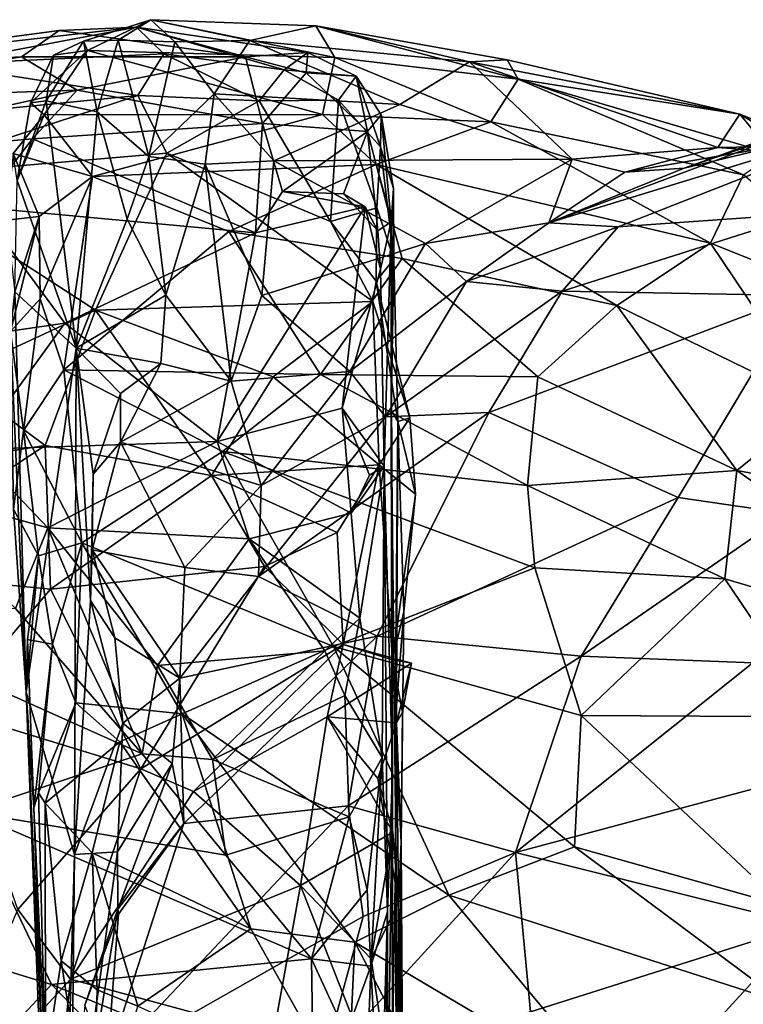
# Model space of a CAD drawing. Extents: x -26.7 to -2.6, y 18.6 to 19.3.
# Drawn here: x -13 to -12.8, y 18.9 to 19.2 of the extents above; entities that cross this region are included whole.
import ezdxf

# ---------------------------------------------------------------- set-up
doc = ezdxf.new("R2010")
doc.units = 0
doc.header["$MEASUREMENT"] = 0
doc.layers.add('1', color=7, linetype='Continuous')

msp = doc.modelspace()

# ---------------------------------------------------------------- linework, layer by layer
at = {"layer": '1'}
for points in [[(-12.95738, 19.21023, 2.06134), (-12.96673, 19.20997, 2.08562), (-12.9486, 19.21576, 2.08253)], [(-12.96571, 19.20741, 2.13022), (-12.9486, 19.21576, 2.08253), (-12.96673, 19.20997, 2.08562)], [(-12.96571, 19.20741, 2.13022), (-12.8989, 19.20555, 2.15006), (-12.9486, 19.21576, 2.08253)], [(-12.95738, 19.21023, 2.06134), (-12.9486, 19.21576, 2.08253), (-12.94208, 19.20976, 2.02737)], [(-12.92185, 19.21016, 2.02933), (-12.94208, 19.20976, 2.02737), (-12.9486, 19.21576, 2.08253)], [(-12.9486, 19.21576, 2.08253), (-12.904, 19.21407, 2.09701), (-12.92185, 19.21016, 2.02933)], [(-12.8989, 19.20555, 2.15006), (-12.904, 19.21407, 2.09701), (-12.9486, 19.21576, 2.08253)], [(-13.05228, 19.2023, 2.04305), (-12.97335, 19.21288, 2.05558), (-13.05121, 19.20253, 1.99017)], [(-12.97335, 19.21288, 2.05558), (-13.05228, 19.2023, 2.04305), (-12.98347, 19.20571, 2.09034)], [(-13.05121, 19.20253, 1.99017), (-12.95245, 19.21372, 2.04806), (-13.00619, 19.20368, 1.98254)], [(-12.97335, 19.21288, 2.05558), (-12.95245, 19.21372, 2.04806), (-13.05121, 19.20253, 1.99017)], [(-13.00619, 19.20368, 1.98254), (-12.95245, 19.21372, 2.04806), (-12.94505, 19.20656, 2.00949)], [(-12.97335, 19.21288, 2.05558), (-12.98347, 19.20571, 2.09034), (-12.923, 19.2057, 2.11254)], [(-12.95245, 19.21372, 2.04806), (-12.97335, 19.21288, 2.05558), (-12.923, 19.2057, 2.11254)], [(-12.95245, 19.21372, 2.04806), (-12.90619, 19.20686, 2.07309), (-12.91255, 19.20222, 2.01643)], [(-12.94505, 19.20656, 2.00949), (-12.95245, 19.21372, 2.04806), (-12.91255, 19.20222, 2.01643)], [(-12.95245, 19.21372, 2.04806), (-12.923, 19.2057, 2.11254), (-12.90619, 19.20686, 2.07309)], [(-12.92185, 19.21016, 2.02933), (-12.904, 19.21407, 2.09701), (-12.86255, 19.20442, 2.05745)], [(-12.904, 19.21407, 2.09701), (-12.8989, 19.20555, 2.15006), (-12.84944, 19.19966, 2.15387)], [(-12.904, 19.21407, 2.09701), (-12.84944, 19.19966, 2.15387), (-12.85234, 19.20489, 2.11324)], [(-12.85234, 19.20489, 2.11324), (-12.86255, 19.20442, 2.05745), (-12.904, 19.21407, 2.09701)], [(-12.97681, 19.19387, 2.09361), (-12.97483, 19.20617, 2.11467), (-12.96673, 19.20997, 2.08562)], [(-12.96305, 19.19083, 2.03177), (-12.97681, 19.19387, 2.09361), (-12.96673, 19.20997, 2.08562)], [(-12.96571, 19.20741, 2.13022), (-12.96673, 19.20997, 2.08562), (-12.97483, 19.20617, 2.11467)], [(-12.96305, 19.19083, 2.03177), (-12.96673, 19.20997, 2.08562), (-12.95738, 19.21023, 2.06134)], [(-12.95738, 19.21023, 2.06134), (-12.9491, 19.1788, 1.96649), (-12.96305, 19.19083, 2.03177)], [(-12.95738, 19.21023, 2.06134), (-12.94208, 19.20976, 2.02737), (-12.9491, 19.1788, 1.96649)], [(-12.93146, 19.1957, 1.98327), (-12.9491, 19.1788, 1.96649), (-12.94208, 19.20976, 2.02737)], [(-12.93146, 19.1957, 1.98327), (-12.94208, 19.20976, 2.02737), (-12.92185, 19.21016, 2.02933)], [(-12.93146, 19.1957, 1.98327), (-12.92185, 19.21016, 2.02933), (-12.88139, 19.19283, 2.00288)], [(-12.92185, 19.21016, 2.02933), (-12.86255, 19.20442, 2.05745), (-12.88139, 19.19283, 2.00288)], [(-12.94505, 19.20656, 2.00949), (-12.95206, 19.1953, 1.96858), (-13.00619, 19.20368, 1.98254)], [(-12.96571, 19.20741, 2.13022), (-12.98107, 19.19328, 2.15074), (-12.97741, 19.19004, 2.16351)], [(-12.98107, 19.19328, 2.15074), (-12.96571, 19.20741, 2.13022), (-12.97483, 19.20617, 2.11467)], [(-12.90222, 19.19014, 2.19201), (-12.96571, 19.20741, 2.13022), (-12.97741, 19.19004, 2.16351)], [(-12.96571, 19.20741, 2.13022), (-12.90222, 19.19014, 2.19201), (-12.8989, 19.20555, 2.15006)], [(-12.95206, 19.1953, 1.96858), (-12.94505, 19.20656, 2.00949), (-12.91936, 19.1938, 1.98315)], [(-12.91936, 19.1938, 1.98315), (-12.94505, 19.20656, 2.00949), (-12.91255, 19.20222, 2.01643)], [(-12.923, 19.2057, 2.11254), (-12.90662, 19.20139, 2.11942), (-12.90619, 19.20686, 2.07309)], [(-12.91255, 19.20222, 2.01643), (-12.90619, 19.20686, 2.07309), (-12.89313, 19.20055, 2.0887)], [(-12.89313, 19.20055, 2.0887), (-12.90619, 19.20686, 2.07309), (-12.90662, 19.20139, 2.11942)], [(-12.98347, 19.20571, 2.09034), (-13.05289, 19.19397, 2.08127), (-12.96849, 19.19673, 2.13114)], [(-12.98347, 19.20571, 2.09034), (-13.05228, 19.2023, 2.04305), (-13.05289, 19.19397, 2.08127)], [(-12.98347, 19.20571, 2.09034), (-12.96849, 19.19673, 2.13114), (-12.923, 19.2057, 2.11254)], [(-12.98107, 19.19328, 2.15074), (-12.97483, 19.20617, 2.11467), (-12.97681, 19.19387, 2.09361)], [(-12.9184, 19.18775, 2.16728), (-12.923, 19.2057, 2.11254), (-12.96849, 19.19673, 2.13114)], [(-12.90662, 19.20139, 2.11942), (-12.923, 19.2057, 2.11254), (-12.9184, 19.18775, 2.16728)], [(-12.8568, 19.18819, 2.19217), (-12.8989, 19.20555, 2.15006), (-12.90222, 19.19014, 2.19201)], [(-12.8568, 19.18819, 2.19217), (-12.84944, 19.19966, 2.15387), (-12.8989, 19.20555, 2.15006)], [(-12.86255, 19.20442, 2.05745), (-12.83483, 19.1781, 2.00572), (-12.88139, 19.19283, 2.00288)], [(-12.78953, 19.19025, 2.12717), (-12.86255, 19.20442, 2.05745), (-12.85234, 19.20489, 2.11324)], [(-12.78953, 19.19025, 2.12717), (-12.79552, 19.1812, 2.05377), (-12.86255, 19.20442, 2.05745)], [(-12.83483, 19.1781, 2.00572), (-12.86255, 19.20442, 2.05745), (-12.79552, 19.1812, 2.05377)], [(-12.84944, 19.19966, 2.15387), (-12.78953, 19.19025, 2.12717), (-12.85234, 19.20489, 2.11324)], [(-12.95206, 19.1953, 1.96858), (-13.02325, 19.18829, 1.93567), (-13.00619, 19.20368, 1.98254)], [(-12.91255, 19.20222, 2.01643), (-12.89796, 19.19402, 2.01379), (-12.91936, 19.1938, 1.98315)], [(-12.9184, 19.18775, 2.16728), (-12.89006, 19.18553, 2.16142), (-12.90662, 19.20139, 2.11942)], [(-12.89313, 19.20055, 2.0887), (-12.89796, 19.19402, 2.01379), (-12.91255, 19.20222, 2.01643)], [(-12.89006, 19.18553, 2.16142), (-12.89313, 19.20055, 2.0887), (-12.90662, 19.20139, 2.11942)], [(-12.73006, 19.2024, 1.99759), (-12.84115, 19.16091, 1.95889), (-12.80459, 19.17569, 1.98462)], [(-12.74284, 19.19103, 1.94577), (-12.84115, 19.16091, 1.95889), (-12.73006, 19.2024, 1.99759)], [(-12.73338, 19.19986, 2.03369), (-12.73006, 19.2024, 1.99759), (-12.80459, 19.17569, 1.98462)], [(-12.89796, 19.19402, 2.01379), (-12.89313, 19.20055, 2.0887), (-12.88657, 19.18145, 2.02117)], [(-12.88657, 19.18145, 2.02117), (-12.89313, 19.20055, 2.0887), (-12.88638, 19.19002, 2.08543)], [(-12.88638, 19.19002, 2.08543), (-12.89313, 19.20055, 2.0887), (-12.89006, 19.18553, 2.16142)], [(-12.78857, 19.17385, 2.20527), (-12.84944, 19.19966, 2.15387), (-12.8568, 19.18819, 2.19217)], [(-12.78066, 19.17946, 2.18255), (-12.78953, 19.19025, 2.12717), (-12.84944, 19.19966, 2.15387)], [(-12.78066, 19.17946, 2.18255), (-12.84944, 19.19966, 2.15387), (-12.78857, 19.17385, 2.20527)], [(-12.78018, 19.18148, 2.03458), (-12.73338, 19.19986, 2.03369), (-12.80459, 19.17569, 1.98462)], [(-12.96849, 19.19673, 2.13114), (-13.05289, 19.19397, 2.08127), (-13.05891, 19.17662, 2.11724)], [(-12.96849, 19.19673, 2.13114), (-13.05891, 19.17662, 2.11724), (-12.98051, 19.18358, 2.15212)], [(-12.98051, 19.18358, 2.15212), (-12.9184, 19.18775, 2.16728), (-12.96849, 19.19673, 2.13114)], [(-13.01912, 19.17333, 1.90662), (-13.02325, 19.18829, 1.93567), (-12.95206, 19.1953, 1.96858)], [(-12.94431, 19.17972, 1.93948), (-13.01912, 19.17333, 1.90662), (-12.95206, 19.1953, 1.96858)], [(-12.98107, 19.19328, 2.15074), (-12.97681, 19.19387, 2.09361), (-12.98465, 19.17233, 2.13402)], [(-12.96876, 19.12701, 1.99243), (-12.98465, 19.17233, 2.13402), (-12.97681, 19.19387, 2.09361)], [(-12.98107, 19.19328, 2.15074), (-12.98465, 19.17233, 2.13402), (-12.97741, 19.19004, 2.16351)], [(-12.96305, 19.19083, 2.03177), (-12.96876, 19.12701, 1.99243), (-12.97681, 19.19387, 2.09361)], [(-12.94431, 19.17972, 1.93948), (-12.95206, 19.1953, 1.96858), (-12.91936, 19.1938, 1.98315)], [(-12.93146, 19.1957, 1.98327), (-12.93393, 19.17674, 1.95055), (-12.9491, 19.1788, 1.96649)], [(-12.91936, 19.1938, 1.98315), (-12.90008, 19.16122, 1.93667), (-12.94431, 19.17972, 1.93948)], [(-12.93146, 19.1957, 1.98327), (-12.91535, 19.17766, 1.95552), (-12.93393, 19.17674, 1.95055)], [(-12.91535, 19.17766, 1.95552), (-12.93146, 19.1957, 1.98327), (-12.88139, 19.19283, 2.00288)], [(-12.91936, 19.1938, 1.98315), (-12.89796, 19.19402, 2.01379), (-12.90008, 19.16122, 1.93667)], [(-12.90008, 19.16122, 1.93667), (-12.89796, 19.19402, 2.01379), (-12.88756, 19.16493, 1.96674)], [(-12.88756, 19.16493, 1.96674), (-12.89796, 19.19402, 2.01379), (-12.88657, 19.18145, 2.02117)], [(-12.955, 19.16187, 1.96078), (-12.96876, 19.12701, 1.99243), (-12.96305, 19.19083, 2.03177)], [(-12.96305, 19.19083, 2.03177), (-12.9491, 19.1788, 1.96649), (-12.955, 19.16187, 1.96078)], [(-12.91535, 19.17766, 1.95552), (-12.88139, 19.19283, 2.00288), (-12.83483, 19.1781, 2.00572)], [(-12.84115, 19.16091, 1.95889), (-12.74284, 19.19103, 1.94577), (-12.82243, 19.15984, 1.9253)], [(-12.77151, 19.16341, 1.89316), (-12.82243, 19.15984, 1.9253), (-12.74284, 19.19103, 1.94577)], [(-12.98574, 19.17966, 2.1718), (-12.97741, 19.19004, 2.16351), (-12.98465, 19.17233, 2.13402)], [(-12.96433, 19.17343, 2.19767), (-12.97741, 19.19004, 2.16351), (-12.98574, 19.17966, 2.1718)], [(-12.97741, 19.19004, 2.16351), (-12.96433, 19.17343, 2.19767), (-12.90222, 19.19014, 2.19201)], [(-12.90222, 19.19014, 2.19201), (-12.96433, 19.17343, 2.19767), (-12.88775, 19.1766, 2.21827)], [(-12.88775, 19.1766, 2.21827), (-12.8568, 19.18819, 2.19217), (-12.90222, 19.19014, 2.19201)], [(-12.89006, 19.18553, 2.16142), (-12.88372, 19.16117, 2.16409), (-12.88638, 19.19002, 2.08543)], [(-12.79747, 19.15541, 2.24236), (-12.8568, 19.18819, 2.19217), (-12.88775, 19.1766, 2.21827)], [(-12.88657, 19.18145, 2.02117), (-12.88638, 19.19002, 2.08543), (-12.88309, 19.17017, 2.05975)], [(-12.88638, 19.19002, 2.08543), (-12.88372, 19.16117, 2.16409), (-12.88309, 19.17017, 2.05975)], [(-12.78857, 19.17385, 2.20527), (-12.8568, 19.18819, 2.19217), (-12.79747, 19.15541, 2.24236)], [(-12.77138, 19.17948, 2.08166), (-12.79552, 19.1812, 2.05377), (-12.78953, 19.19025, 2.12717)], [(-12.75517, 19.17646, 2.10829), (-12.77138, 19.17948, 2.08166), (-12.78953, 19.19025, 2.12717)], [(-12.72884, 19.16606, 2.15912), (-12.75517, 19.17646, 2.10829), (-12.78953, 19.19025, 2.12717)], [(-12.78066, 19.17946, 2.18255), (-12.72884, 19.16606, 2.15912), (-12.78953, 19.19025, 2.12717)], [(-12.92036, 19.15814, 2.21587), (-12.9184, 19.18775, 2.16728), (-12.98051, 19.18358, 2.15212)], [(-12.91303, 19.16931, 2.19837), (-12.9184, 19.18775, 2.16728), (-12.92036, 19.15814, 2.21587)], [(-12.91303, 19.16931, 2.19837), (-12.89006, 19.18553, 2.16142), (-12.9184, 19.18775, 2.16728)], [(-12.89655, 19.16869, 2.19349), (-12.89006, 19.18553, 2.16142), (-12.91303, 19.16931, 2.19837)], [(-12.89655, 19.16869, 2.19349), (-12.88726, 19.15874, 2.19219), (-12.89006, 19.18553, 2.16142)], [(-12.88372, 19.16117, 2.16409), (-12.89006, 19.18553, 2.16142), (-12.88726, 19.15874, 2.19219)], [(-12.98051, 19.18358, 2.15212), (-13.05891, 19.17662, 2.11724), (-12.99492, 19.16511, 2.17315)], [(-12.92036, 19.15814, 2.21587), (-12.98051, 19.18358, 2.15212), (-12.99492, 19.16511, 2.17315)], [(-12.88756, 19.16493, 1.96674), (-12.88657, 19.18145, 2.02117), (-12.883, 19.15105, 1.97934)], [(-12.88309, 19.17017, 2.05975), (-12.883, 19.15105, 1.97934), (-12.88657, 19.18145, 2.02117)], [(-12.83483, 19.1781, 2.00572), (-12.79552, 19.1812, 2.05377), (-12.82063, 19.17454, 1.99921)], [(-12.79552, 19.1812, 2.05377), (-12.78018, 19.18148, 2.03458), (-12.82063, 19.17454, 1.99921)], [(-12.82063, 19.17454, 1.99921), (-12.78018, 19.18148, 2.03458), (-12.80459, 19.17569, 1.98462)], [(-12.77138, 19.17948, 2.08166), (-12.78018, 19.18148, 2.03458), (-12.79552, 19.1812, 2.05377)], [(-13.01912, 19.17333, 1.90662), (-12.94431, 19.17972, 1.93948), (-12.96355, 19.13733, 1.87027)], [(-12.97877, 19.16256, 2.19486), (-12.98574, 19.17966, 2.1718), (-12.98759, 19.16165, 2.18475)], [(-12.97877, 19.16256, 2.19486), (-12.96433, 19.17343, 2.19767), (-12.98574, 19.17966, 2.1718)], [(-12.88862, 19.13968, 1.90712), (-12.96355, 19.13733, 1.87027), (-12.94431, 19.17972, 1.93948)], [(-12.9491, 19.1788, 1.96649), (-12.94452, 19.14138, 1.91513), (-12.955, 19.16187, 1.96078)], [(-12.94452, 19.14138, 1.91513), (-12.9491, 19.1788, 1.96649), (-12.93393, 19.17674, 1.95055)], [(-12.90008, 19.16122, 1.93667), (-12.88862, 19.13968, 1.90712), (-12.94431, 19.17972, 1.93948)], [(-12.93393, 19.17674, 1.95055), (-12.91535, 19.17766, 1.95552), (-12.91859, 19.14124, 1.91066)], [(-12.87441, 19.15527, 1.94561), (-12.91859, 19.14124, 1.91066), (-12.91535, 19.17766, 1.95552)], [(-12.91535, 19.17766, 1.95552), (-12.83483, 19.1781, 2.00572), (-12.87441, 19.15527, 1.94561)], [(-12.87441, 19.15527, 1.94561), (-12.83483, 19.1781, 2.00572), (-12.84115, 19.16091, 1.95889)], [(-12.84115, 19.16091, 1.95889), (-12.83483, 19.1781, 2.00572), (-12.82063, 19.17454, 1.99921)], [(-12.96433, 19.17343, 2.19767), (-12.92752, 19.15855, 2.23066), (-12.88775, 19.1766, 2.21827)], [(-12.93393, 19.17674, 1.95055), (-12.9269, 19.11811, 1.87872), (-12.94452, 19.14138, 1.91513)], [(-12.91859, 19.14124, 1.91066), (-12.9269, 19.11811, 1.87872), (-12.93393, 19.17674, 1.95055)], [(-12.88775, 19.1766, 2.21827), (-12.92752, 19.15855, 2.23066), (-12.88072, 19.15125, 2.25039)], [(-12.79747, 19.15541, 2.24236), (-12.88775, 19.1766, 2.21827), (-12.82273, 19.13851, 2.2666)], [(-12.82273, 19.13851, 2.2666), (-12.88775, 19.1766, 2.21827), (-12.88072, 19.15125, 2.25039)], [(-12.84115, 19.16091, 1.95889), (-12.82063, 19.17454, 1.99921), (-12.80459, 19.17569, 1.98462)], [(-13.01912, 19.17333, 1.90662), (-12.96355, 19.13733, 1.87027), (-13.00227, 19.1194, 1.84032)], [(-12.98529, 19.14224, 2.17251), (-12.98465, 19.17233, 2.13402), (-12.96876, 19.12701, 1.99243)], [(-12.97849, 19.1404, 2.22548), (-12.96433, 19.17343, 2.19767), (-12.97877, 19.16256, 2.19486)], [(-12.97849, 19.1404, 2.22548), (-12.97209, 19.1212, 2.247), (-12.96433, 19.17343, 2.19767)], [(-12.97209, 19.1212, 2.247), (-12.92752, 19.15855, 2.23066), (-12.96433, 19.17343, 2.19767)], [(-12.79747, 19.15541, 2.24236), (-12.74024, 19.13253, 2.25968), (-12.78857, 19.17385, 2.20527)], [(-12.8907, 19.16519, 2.22404), (-12.91303, 19.16931, 2.19837), (-12.92036, 19.15814, 2.21587)], [(-12.8907, 19.16519, 2.22404), (-12.89655, 19.16869, 2.19349), (-12.91303, 19.16931, 2.19837)], [(-12.88309, 19.17017, 2.05975), (-12.88372, 19.16117, 2.16409), (-12.88367, 19.11028, 2.10422)], [(-12.88309, 19.17017, 2.05975), (-12.88367, 19.11028, 2.10422), (-12.883, 19.15105, 1.97934)], [(-12.8907, 19.16519, 2.22404), (-12.88726, 19.15874, 2.19219), (-12.89655, 19.16869, 2.19349)], [(-12.99492, 19.16511, 2.17315), (-13.02587, 19.12599, 2.19536), (-12.97184, 19.13378, 2.21603)], [(-12.92036, 19.15814, 2.21587), (-12.99492, 19.16511, 2.17315), (-12.97184, 19.13378, 2.21603)], [(-12.8907, 19.16519, 2.22404), (-12.92036, 19.15814, 2.21587), (-12.93066, 19.10181, 2.25371)], [(-12.8907, 19.16519, 2.22404), (-12.93066, 19.10181, 2.25371), (-12.89692, 19.11079, 2.25227)], [(-12.88774, 19.14517, 1.93434), (-12.90008, 19.16122, 1.93667), (-12.88756, 19.16493, 1.96674)], [(-12.89692, 19.11079, 2.25227), (-12.88662, 19.14839, 2.22393), (-12.8907, 19.16519, 2.22404)], [(-12.88662, 19.14839, 2.22393), (-12.88726, 19.15874, 2.19219), (-12.8907, 19.16519, 2.22404)], [(-12.88756, 19.16493, 1.96674), (-12.883, 19.15105, 1.97934), (-12.88774, 19.14517, 1.93434)], [(-12.97877, 19.16256, 2.19486), (-12.98759, 19.16165, 2.18475), (-12.98529, 19.14224, 2.17251)], [(-12.98529, 19.14224, 2.17251), (-12.9865, 19.1315, 2.21091), (-12.97877, 19.16256, 2.19486)], [(-12.9865, 19.1315, 2.21091), (-12.97849, 19.1404, 2.22548), (-12.97877, 19.16256, 2.19486)], [(-12.94452, 19.14138, 1.91513), (-12.96876, 19.12701, 1.99243), (-12.955, 19.16187, 1.96078)], [(-12.77151, 19.16341, 1.89316), (-12.83757, 19.14243, 1.8908), (-12.82243, 19.15984, 1.9253)], [(-12.83757, 19.14243, 1.8908), (-12.77151, 19.16341, 1.89316), (-12.77354, 19.14129, 1.8604)], [(-12.90008, 19.16122, 1.93667), (-12.88774, 19.14517, 1.93434), (-12.88862, 19.13968, 1.90712)], [(-12.88372, 19.16117, 2.16409), (-12.88726, 19.15874, 2.19219), (-12.88662, 19.14839, 2.22393)], [(-12.88372, 19.16117, 2.16409), (-12.88662, 19.14839, 2.22393), (-12.88563, 19.09516, 2.23654)], [(-12.88332, 19.01281, 2.1361), (-12.88372, 19.16117, 2.16409), (-12.88563, 19.09516, 2.23654)], [(-12.88367, 19.11028, 2.10422), (-12.88372, 19.16117, 2.16409), (-12.88332, 19.01281, 2.1361)], [(-12.86339, 19.14504, 1.92713), (-12.87441, 19.15527, 1.94561), (-12.84115, 19.16091, 1.95889)], [(-12.84115, 19.16091, 1.95889), (-12.82243, 19.15984, 1.9253), (-12.86339, 19.14504, 1.92713)], [(-12.82243, 19.15984, 1.9253), (-12.83757, 19.14243, 1.8908), (-12.86339, 19.14504, 1.92713)], [(-12.92752, 19.15855, 2.23066), (-12.97209, 19.1212, 2.247), (-12.90277, 19.11988, 2.27425)], [(-12.92036, 19.15814, 2.21587), (-12.97184, 19.13378, 2.21603), (-12.93066, 19.10181, 2.25371)], [(-12.88072, 19.15125, 2.25039), (-12.92752, 19.15855, 2.23066), (-12.90277, 19.11988, 2.27425)], [(-12.91859, 19.14124, 1.91066), (-12.87441, 19.15527, 1.94561), (-12.89487, 19.12069, 1.89028)], [(-12.87441, 19.15527, 1.94561), (-12.86339, 19.14504, 1.92713), (-12.89487, 19.12069, 1.89028)], [(-12.82273, 19.13851, 2.2666), (-12.76821, 19.1119, 2.28946), (-12.79747, 19.15541, 2.24236)], [(-12.79747, 19.15541, 2.24236), (-12.76821, 19.1119, 2.28946), (-12.74024, 19.13253, 2.25968)], [(-12.88072, 19.15125, 2.25039), (-12.90277, 19.11988, 2.27425), (-12.84406, 19.1193, 2.28644)], [(-12.88774, 19.14517, 1.93434), (-12.883, 19.15105, 1.97934), (-12.88191, 19.10722, 1.93806)], [(-12.883, 19.15105, 1.97934), (-12.88367, 19.11028, 2.10422), (-12.88191, 19.10722, 1.93806)], [(-12.82273, 19.13851, 2.2666), (-12.88072, 19.15125, 2.25039), (-12.84406, 19.1193, 2.28644)], [(-12.88563, 19.09516, 2.23654), (-12.88662, 19.14839, 2.22393), (-12.89692, 19.11079, 2.25227)], [(-12.88526, 19.1085, 1.86756), (-12.89487, 19.12069, 1.89028), (-12.86339, 19.14504, 1.92713)], [(-12.88774, 19.14517, 1.93434), (-12.87864, 19.10818, 1.89777), (-12.88862, 19.13968, 1.90712)], [(-12.87864, 19.10818, 1.89777), (-12.88774, 19.14517, 1.93434), (-12.88191, 19.10722, 1.93806)], [(-12.86339, 19.14504, 1.92713), (-12.83757, 19.14243, 1.8908), (-12.88526, 19.1085, 1.86756)], [(-12.98529, 19.14224, 2.17251), (-12.98227, 19.03411, 2.17293), (-12.9865, 19.1315, 2.21091)], [(-12.97849, 19.1404, 2.22548), (-12.9865, 19.1315, 2.21091), (-12.983, 19.10475, 2.24508)], [(-12.98529, 19.14224, 2.17251), (-12.96876, 19.12701, 1.99243), (-12.98227, 19.03411, 2.17293)], [(-12.983, 19.10475, 2.24508), (-12.97209, 19.1212, 2.247), (-12.97849, 19.1404, 2.22548)], [(-12.94452, 19.14138, 1.91513), (-12.94591, 19.12287, 1.89455), (-12.96876, 19.12701, 1.99243)], [(-12.9269, 19.11811, 1.87872), (-12.94591, 19.12287, 1.89455), (-12.94452, 19.14138, 1.91513)], [(-12.91859, 19.14124, 1.91066), (-12.89487, 19.12069, 1.89028), (-12.9269, 19.11811, 1.87872)], [(-12.88526, 19.1085, 1.86756), (-12.83757, 19.14243, 1.8908), (-12.85735, 19.10961, 1.84965)], [(-12.77354, 19.14129, 1.8604), (-12.85735, 19.10961, 1.84965), (-12.83757, 19.14243, 1.8908)], [(-12.77354, 19.14129, 1.8604), (-12.80624, 19.08668, 1.80632), (-12.85735, 19.10961, 1.84965)], [(-12.80624, 19.08668, 1.80632), (-12.77354, 19.14129, 1.8604), (-12.77659, 19.08236, 1.79793)], [(-12.97711, 19.10072, 1.8292), (-13.00227, 19.1194, 1.84032), (-12.96355, 19.13733, 1.87027)], [(-12.97711, 19.10072, 1.8292), (-12.96355, 19.13733, 1.87027), (-12.93224, 19.09262, 1.84189)], [(-12.88862, 19.13968, 1.90712), (-12.91553, 19.11931, 1.87383), (-12.96355, 19.13733, 1.87027)], [(-12.96355, 19.13733, 1.87027), (-12.91553, 19.11931, 1.87383), (-12.93224, 19.09262, 1.84189)], [(-12.88698, 19.09549, 1.87454), (-12.91553, 19.11931, 1.87383), (-12.88862, 19.13968, 1.90712)], [(-12.88698, 19.09549, 1.87454), (-12.88862, 19.13968, 1.90712), (-12.87864, 19.10818, 1.89777)], [(-12.79035, 19.09397, 2.30924), (-12.82273, 19.13851, 2.2666), (-12.84406, 19.1193, 2.28644)], [(-12.76821, 19.1119, 2.28946), (-12.82273, 19.13851, 2.2666), (-12.79035, 19.09397, 2.30924)], [(-12.97184, 19.13378, 2.21603), (-13.02587, 19.12599, 2.19536), (-12.99658, 19.09963, 2.22735)], [(-12.99658, 19.09963, 2.22735), (-12.93066, 19.10181, 2.25371), (-12.97184, 19.13378, 2.21603)], [(-12.98568, 19.08355, 2.23242), (-12.983, 19.10475, 2.24508), (-12.9865, 19.1315, 2.21091)], [(-12.98568, 19.08355, 2.23242), (-12.9865, 19.1315, 2.21091), (-12.98227, 19.03411, 2.17293)], [(-12.96919, 18.99025, 1.92759), (-12.98227, 19.03411, 2.17293), (-12.96876, 19.12701, 1.99243)], [(-12.96876, 19.12701, 1.99243), (-12.9649, 19.0589, 1.85853), (-12.96919, 18.99025, 1.92759)], [(-12.9649, 19.0589, 1.85853), (-12.96876, 19.12701, 1.99243), (-12.9642, 19.09297, 1.8398)], [(-12.95682, 19.1148, 1.88407), (-12.9642, 19.09297, 1.8398), (-12.96876, 19.12701, 1.99243)], [(-12.95682, 19.1148, 1.88407), (-12.96876, 19.12701, 1.99243), (-12.94591, 19.12287, 1.89455)], [(-12.95682, 19.1148, 1.88407), (-12.94591, 19.12287, 1.89455), (-12.95674, 19.10162, 1.84881)], [(-12.95674, 19.10162, 1.84881), (-12.94591, 19.12287, 1.89455), (-12.9269, 19.11811, 1.87872)], [(-13.05685, 19.08826, 1.80319), (-13.00227, 19.1194, 1.84032), (-12.97711, 19.10072, 1.8292)], [(-12.9672, 19.07443, 2.27169), (-12.97209, 19.1212, 2.247), (-12.983, 19.10475, 2.24508)], [(-12.9672, 19.07443, 2.27169), (-12.92923, 19.09908, 2.27821), (-12.97209, 19.1212, 2.247)], [(-12.97209, 19.1212, 2.247), (-12.92923, 19.09908, 2.27821), (-12.90277, 19.11988, 2.27425)], [(-12.93224, 19.09262, 1.84189), (-12.91553, 19.11931, 1.87383), (-12.88698, 19.09549, 1.87454)], [(-12.92923, 19.09908, 2.27821), (-12.84693, 19.08995, 2.30766), (-12.90277, 19.11988, 2.27425)], [(-12.89487, 19.12069, 1.89028), (-12.91878, 19.08995, 1.85581), (-12.9269, 19.11811, 1.87872)], [(-12.91878, 19.08995, 1.85581), (-12.89487, 19.12069, 1.89028), (-12.88526, 19.1085, 1.86756)], [(-12.84693, 19.08995, 2.30766), (-12.84406, 19.1193, 2.28644), (-12.90277, 19.11988, 2.27425)], [(-12.79035, 19.09397, 2.30924), (-12.84406, 19.1193, 2.28644), (-12.84693, 19.08995, 2.30766)], [(-12.91878, 19.08995, 1.85581), (-12.95674, 19.10162, 1.84881), (-12.9269, 19.11811, 1.87872)], [(-12.95674, 19.10162, 1.84881), (-12.9642, 19.09297, 1.8398), (-12.95682, 19.1148, 1.88407)], [(-12.89446, 19.08244, 2.26985), (-12.89692, 19.11079, 2.25227), (-12.93066, 19.10181, 2.25371)], [(-12.89692, 19.11079, 2.25227), (-12.89446, 19.08244, 2.26985), (-12.88951, 19.09271, 2.26386)], [(-12.88951, 19.09271, 2.26386), (-12.88563, 19.09516, 2.23654), (-12.89692, 19.11079, 2.25227)], [(-12.71594, 19.08039, 2.30879), (-12.76821, 19.1119, 2.28946), (-12.79035, 19.09397, 2.30924)], [(-12.85735, 19.10961, 1.84965), (-12.88751, 19.04921, 1.79652), (-12.91956, 19.06532, 1.83071)], [(-12.85735, 19.10961, 1.84965), (-12.91956, 19.06532, 1.83071), (-12.88526, 19.1085, 1.86756)], [(-12.91878, 19.08995, 1.85581), (-12.88526, 19.1085, 1.86756), (-12.91956, 19.06532, 1.83071)], [(-12.80624, 19.08668, 1.80632), (-12.88751, 19.04921, 1.79652), (-12.85735, 19.10961, 1.84965)], [(-12.88698, 19.09549, 1.87454), (-12.87864, 19.10818, 1.89777), (-12.87709, 19.08759, 1.90045)], [(-12.88191, 19.10722, 1.93806), (-12.88367, 19.11028, 2.10422), (-12.88244, 18.99337, 2.02632)], [(-12.88332, 19.01281, 2.1361), (-12.88338, 18.93932, 2.0928), (-12.88367, 19.11028, 2.10422)], [(-12.88244, 18.99337, 2.02632), (-12.88367, 19.11028, 2.10422), (-12.88338, 18.93932, 2.0928)], [(-12.88191, 19.10722, 1.93806), (-12.87709, 19.08759, 1.90045), (-12.87864, 19.10818, 1.89777)], [(-12.88031, 19.05579, 1.90554), (-12.88191, 19.10722, 1.93806), (-12.88261, 19.02587, 1.94513)], [(-12.88191, 19.10722, 1.93806), (-12.88244, 18.99337, 2.02632), (-12.88261, 19.02587, 1.94513)], [(-12.88031, 19.05579, 1.90554), (-12.87709, 19.08759, 1.90045), (-12.88191, 19.10722, 1.93806)], [(-12.983, 19.10475, 2.24508), (-12.98568, 19.08355, 2.23242), (-12.9789, 19.07093, 2.24948)], [(-12.9789, 19.07093, 2.24948), (-12.9672, 19.07443, 2.27169), (-12.983, 19.10475, 2.24508)], [(-12.97711, 19.10072, 1.8292), (-13.02828, 19.06703, 1.79312), (-13.05685, 19.08826, 1.80319)], [(-12.97567, 19.06192, 1.80601), (-13.02828, 19.06703, 1.79312), (-12.97711, 19.10072, 1.8292)], [(-12.99658, 19.09963, 2.22735), (-12.97643, 19.07846, 2.2461), (-12.93066, 19.10181, 2.25371)], [(-12.93224, 19.09262, 1.84189), (-12.97567, 19.06192, 1.80601), (-12.97711, 19.10072, 1.8292)], [(-12.93066, 19.10181, 2.25371), (-12.97643, 19.07846, 2.2461), (-12.92203, 19.07553, 2.26911)], [(-12.96446, 19.07257, 1.82727), (-12.95674, 19.10162, 1.84881), (-12.93945, 19.06782, 1.83423)], [(-12.9642, 19.09297, 1.8398), (-12.95674, 19.10162, 1.84881), (-12.96446, 19.07257, 1.82727)], [(-12.91878, 19.08995, 1.85581), (-12.93945, 19.06782, 1.83423), (-12.95674, 19.10162, 1.84881)], [(-12.92203, 19.07553, 2.26911), (-12.89446, 19.08244, 2.26985), (-12.93066, 19.10181, 2.25371)], [(-13.01923, 19.09042, 2.23741), (-12.97643, 19.07846, 2.2461), (-12.99658, 19.09963, 2.22735)], [(-12.89931, 19.04644, 2.31097), (-12.92923, 19.09908, 2.27821), (-12.9672, 19.07443, 2.27169)], [(-12.84693, 19.08995, 2.30766), (-12.92923, 19.09908, 2.27821), (-12.84487, 19.06773, 2.31961)], [(-12.92923, 19.09908, 2.27821), (-12.89931, 19.04644, 2.31097), (-12.84487, 19.06773, 2.31961)], [(-12.88698, 19.09549, 1.87454), (-12.89824, 19.07724, 1.84799), (-12.93224, 19.09262, 1.84189)], [(-12.88698, 19.09549, 1.87454), (-12.89663, 19.04695, 1.82063), (-12.89824, 19.07724, 1.84799)], [(-12.89663, 19.04695, 1.82063), (-12.88698, 19.09549, 1.87454), (-12.88336, 19.04284, 1.83208)], [(-12.88563, 19.09516, 2.23654), (-12.88951, 19.09271, 2.26386), (-12.89446, 19.08244, 2.26985)], [(-12.89446, 19.08244, 2.26985), (-12.89213, 19.05412, 2.28068), (-12.88563, 19.09516, 2.23654)], [(-12.88609, 19.01642, 2.26167), (-12.88563, 19.09516, 2.23654), (-12.89213, 19.05412, 2.28068)], [(-12.88698, 19.09549, 1.87454), (-12.87709, 19.08759, 1.90045), (-12.88336, 19.04284, 1.83208)], [(-12.88563, 19.09516, 2.23654), (-12.88609, 19.01642, 2.26167), (-12.88473, 18.97472, 2.23665)], [(-12.88563, 19.09516, 2.23654), (-12.88473, 18.97472, 2.23665), (-12.88332, 19.01281, 2.1361)], [(-12.97567, 19.06192, 1.80601), (-12.93224, 19.09262, 1.84189), (-12.91787, 19.06805, 1.83439)], [(-12.96446, 19.07257, 1.82727), (-12.9649, 19.0589, 1.85853), (-12.9642, 19.09297, 1.8398)], [(-12.93224, 19.09262, 1.84189), (-12.89824, 19.07724, 1.84799), (-12.91787, 19.06805, 1.83439)], [(-12.79035, 19.09397, 2.30924), (-12.84693, 19.08995, 2.30766), (-12.79363, 19.06468, 2.32723)], [(-12.79035, 19.09397, 2.30924), (-12.79363, 19.06468, 2.32723), (-12.71568, 19.04164, 2.33405)], [(-12.79035, 19.09397, 2.30924), (-12.71568, 19.04164, 2.33405), (-12.71594, 19.08039, 2.30879)], [(-13.01923, 19.09042, 2.23741), (-12.98509, 19.05674, 2.26399), (-12.97643, 19.07846, 2.2461)], [(-12.93945, 19.06782, 1.83423), (-12.91878, 19.08995, 1.85581), (-12.91956, 19.06532, 1.83071)], [(-12.84693, 19.08995, 2.30766), (-12.84487, 19.06773, 2.31961), (-12.79363, 19.06468, 2.32723)], [(-12.88031, 19.05579, 1.90554), (-12.88336, 19.04284, 1.83208), (-12.87709, 19.08759, 1.90045)], [(-12.83236, 19.0438, 1.77685), (-12.88751, 19.04921, 1.79652), (-12.80624, 19.08668, 1.80632)], [(-12.80624, 19.08668, 1.80632), (-12.77659, 19.08236, 1.79793), (-12.83236, 19.0438, 1.77685)], [(-12.9789, 19.07093, 2.24948), (-12.98568, 19.08355, 2.23242), (-12.98227, 19.03411, 2.17293)], [(-12.89446, 19.08244, 2.26985), (-12.92203, 19.07553, 2.26911), (-12.89213, 19.05412, 2.28068)], [(-12.78602, 19.042, 1.77246), (-12.83236, 19.0438, 1.77685), (-12.77659, 19.08236, 1.79793)], [(-12.97643, 19.07846, 2.2461), (-12.98509, 19.05674, 2.26399), (-12.95096, 19.0174, 2.28581)], [(-12.9468, 19.04132, 2.2709), (-12.92203, 19.07553, 2.26911), (-12.97643, 19.07846, 2.2461)], [(-12.9468, 19.04132, 2.2709), (-12.97643, 19.07846, 2.2461), (-12.95096, 19.0174, 2.28581)], [(-12.91787, 19.06805, 1.83439), (-12.89824, 19.07724, 1.84799), (-12.89663, 19.04695, 1.82063)], [(-12.9789, 19.07093, 2.24948), (-12.9751, 19.04707, 2.27295), (-12.9672, 19.07443, 2.27169)], [(-12.9672, 19.07443, 2.27169), (-12.9751, 19.04707, 2.27295), (-12.96888, 19.03126, 2.29028)], [(-12.96888, 19.03126, 2.29028), (-12.94009, 19.02829, 2.29602), (-12.9672, 19.07443, 2.27169)], [(-12.94009, 19.02829, 2.29602), (-12.89931, 19.04644, 2.31097), (-12.9672, 19.07443, 2.27169)], [(-12.9016, 19.04525, 2.28545), (-12.92203, 19.07553, 2.26911), (-12.9468, 19.04132, 2.2709)], [(-12.92203, 19.07553, 2.26911), (-12.9016, 19.04525, 2.28545), (-12.89213, 19.05412, 2.28068)], [(-12.98227, 19.03411, 2.17293), (-12.98185, 19.04833, 2.24255), (-12.9789, 19.07093, 2.24948)], [(-12.98185, 19.04833, 2.24255), (-12.9751, 19.04707, 2.27295), (-12.9789, 19.07093, 2.24948)], [(-12.95828, 19.04881, 1.82474), (-12.9649, 19.0589, 1.85853), (-12.96446, 19.07257, 1.82727)], [(-12.94077, 19.03785, 1.81449), (-12.96446, 19.07257, 1.82727), (-12.93945, 19.06782, 1.83423)], [(-12.94077, 19.03785, 1.81449), (-12.95828, 19.04881, 1.82474), (-12.96446, 19.07257, 1.82727)], [(-13.00329, 19.02936, 1.784), (-13.02828, 19.06703, 1.79312), (-12.97567, 19.06192, 1.80601)], [(-12.97567, 19.06192, 1.80601), (-12.91787, 19.06805, 1.83439), (-12.9513, 19.01335, 1.80013)], [(-12.9513, 19.01335, 1.80013), (-12.91787, 19.06805, 1.83439), (-12.89663, 19.04695, 1.82063)], [(-12.94077, 19.03785, 1.81449), (-12.93945, 19.06782, 1.83423), (-12.91956, 19.06532, 1.83071)], [(-12.84487, 19.06773, 2.31961), (-12.89931, 19.04644, 2.31097), (-12.83239, 19.02782, 2.33524)], [(-12.79363, 19.06468, 2.32723), (-12.84487, 19.06773, 2.31961), (-12.83239, 19.02782, 2.33524)], [(-12.91956, 19.06532, 1.83071), (-12.88751, 19.04921, 1.79652), (-12.94077, 19.03785, 1.81449)], [(-12.83239, 19.02782, 2.33524), (-12.76838, 19.0274, 2.34345), (-12.79363, 19.06468, 2.32723)], [(-12.71568, 19.04164, 2.33405), (-12.79363, 19.06468, 2.32723), (-12.76838, 19.0274, 2.34345)], [(-13.00329, 19.02936, 1.784), (-12.97567, 19.06192, 1.80601), (-12.9513, 19.01335, 1.80013)], [(-12.96919, 18.99025, 1.92759), (-12.9649, 19.0589, 1.85853), (-12.95616, 19.02574, 1.83217)], [(-12.95828, 19.04881, 1.82474), (-12.95616, 19.02574, 1.83217), (-12.9649, 19.0589, 1.85853)], [(-12.95096, 19.0174, 2.28581), (-12.98509, 19.05674, 2.26399), (-13.03121, 19.05335, 2.29694)], [(-12.88101, 18.99362, 1.85913), (-12.88336, 19.04284, 1.83208), (-12.88031, 19.05579, 1.90554)], [(-12.88031, 19.05579, 1.90554), (-12.88261, 19.02587, 1.94513), (-12.88101, 18.99362, 1.85913)], [(-13.03121, 19.05335, 2.29694), (-12.99775, 19.0018, 2.31956), (-12.95096, 19.0174, 2.28581)], [(-12.89213, 19.05412, 2.28068), (-12.9016, 19.04525, 2.28545), (-12.89618, 19.03319, 2.28061)], [(-12.89213, 19.05412, 2.28068), (-12.89618, 19.03319, 2.28061), (-12.88609, 19.01642, 2.26167)], [(-12.98227, 19.03411, 2.17293), (-12.98015, 19.00285, 2.25633), (-12.98185, 19.04833, 2.24255)], [(-12.98185, 19.04833, 2.24255), (-12.98015, 19.00285, 2.25633), (-12.9751, 19.04707, 2.27295)], [(-12.9751, 19.04707, 2.27295), (-12.98015, 19.00285, 2.25633), (-12.97893, 19.00693, 2.2901)], [(-12.96888, 19.03126, 2.29028), (-12.9751, 19.04707, 2.27295), (-12.97893, 19.00693, 2.2901)], [(-12.94077, 19.03785, 1.81449), (-12.95616, 19.02574, 1.83217), (-12.95828, 19.04881, 1.82474)], [(-12.9513, 19.01335, 1.80013), (-12.89663, 19.04695, 1.82063), (-12.93703, 19.0073, 1.79732)], [(-12.94077, 19.03785, 1.81449), (-12.88751, 19.04921, 1.79652), (-12.93969, 18.99859, 1.78232)], [(-12.93969, 18.99859, 1.78232), (-12.88751, 19.04921, 1.79652), (-12.89531, 19.00336, 1.76583)], [(-12.89663, 19.04695, 1.82063), (-12.90099, 19.02741, 1.80453), (-12.93703, 19.0073, 1.79732)], [(-12.90099, 19.02741, 1.80453), (-12.89663, 19.04695, 1.82063), (-12.87821, 19.04197, 1.80968)], [(-12.89663, 19.04695, 1.82063), (-12.88336, 19.04284, 1.83208), (-12.87821, 19.04197, 1.80968)], [(-12.83236, 19.0438, 1.77685), (-12.89531, 19.00336, 1.76583), (-12.88751, 19.04921, 1.79652)], [(-12.93193, 19.01591, 2.28317), (-12.9016, 19.04525, 2.28545), (-12.9468, 19.04132, 2.2709)], [(-12.94009, 19.02829, 2.29602), (-12.86812, 18.97925, 2.33007), (-12.89931, 19.04644, 2.31097)], [(-12.89618, 19.03319, 2.28061), (-12.9016, 19.04525, 2.28545), (-12.93193, 19.01591, 2.28317)], [(-12.86812, 18.97925, 2.33007), (-12.83423, 18.99229, 2.34054), (-12.89931, 19.04644, 2.31097)], [(-12.89931, 19.04644, 2.31097), (-12.83423, 18.99229, 2.34054), (-12.83239, 19.02782, 2.33524)], [(-12.90099, 19.02741, 1.80453), (-12.87821, 19.04197, 1.80968), (-12.88222, 19.0258, 1.81024)], [(-12.89531, 19.00336, 1.76583), (-12.83236, 19.0438, 1.77685), (-12.85009, 18.99076, 1.75148)], [(-12.87821, 19.04197, 1.80968), (-12.88336, 19.04284, 1.83208), (-12.88061, 19.02873, 1.8352)], [(-12.88336, 19.04284, 1.83208), (-12.88101, 18.99362, 1.85913), (-12.88061, 19.02873, 1.8352)], [(-12.88222, 19.0258, 1.81024), (-12.87821, 19.04197, 1.80968), (-12.88061, 19.02873, 1.8352)], [(-12.85009, 18.99076, 1.75148), (-12.83236, 19.0438, 1.77685), (-12.78602, 19.042, 1.77246)], [(-12.78602, 19.042, 1.77246), (-12.78218, 19.00902, 1.75946), (-12.85009, 18.99076, 1.75148)], [(-12.9468, 19.04132, 2.2709), (-12.95096, 19.0174, 2.28581), (-12.93193, 19.01591, 2.28317)], [(-12.94287, 19.01479, 1.80224), (-12.95616, 19.02574, 1.83217), (-12.94077, 19.03785, 1.81449)], [(-12.93969, 18.99859, 1.78232), (-12.94287, 19.01479, 1.80224), (-12.94077, 19.03785, 1.81449)], [(-12.97216, 18.77234, 2.18019), (-12.98227, 19.03411, 2.17293), (-12.9714, 18.79029, 2.03411)], [(-12.96919, 18.99025, 1.92759), (-12.9714, 18.79029, 2.03411), (-12.98227, 19.03411, 2.17293)], [(-12.98227, 19.03411, 2.17293), (-12.97216, 18.77234, 2.18019), (-12.98015, 19.00285, 2.25633)], [(-12.96888, 19.03126, 2.29028), (-12.97893, 19.00693, 2.2901), (-12.97708, 19.00409, 2.31347)], [(-12.96888, 19.03126, 2.29028), (-12.97708, 19.00409, 2.31347), (-12.957, 19.02067, 2.29734)], [(-12.96888, 19.03126, 2.29028), (-12.957, 19.02067, 2.29734), (-12.94009, 19.02829, 2.29602)], [(-12.89618, 19.03319, 2.28061), (-12.93193, 19.01591, 2.28317), (-12.89507, 19.00045, 2.28858)], [(-12.88609, 19.01642, 2.26167), (-12.89618, 19.03319, 2.28061), (-12.89507, 19.00045, 2.28858)], [(-12.98453, 18.97543, 1.78286), (-13.00329, 19.02936, 1.784), (-12.9513, 19.01335, 1.80013)], [(-12.957, 19.02067, 2.29734), (-12.92159, 18.9702, 2.31175), (-12.94009, 19.02829, 2.29602)], [(-12.94009, 19.02829, 2.29602), (-12.92159, 18.9702, 2.31175), (-12.89353, 18.96659, 2.31806)], [(-12.94009, 19.02829, 2.29602), (-12.89353, 18.96659, 2.31806), (-12.86812, 18.97925, 2.33007)], [(-12.88061, 19.02873, 1.8352), (-12.88101, 18.99362, 1.85913), (-12.88222, 19.0258, 1.81024)], [(-12.96919, 18.99025, 1.92759), (-12.95616, 19.02574, 1.83217), (-12.95758, 18.99099, 1.8269)], [(-12.95758, 18.99099, 1.8269), (-12.95616, 19.02574, 1.83217), (-12.94287, 19.01479, 1.80224)], [(-12.93703, 19.0073, 1.79732), (-12.90099, 19.02741, 1.80453), (-12.90818, 18.98186, 1.77038)], [(-12.90099, 19.02741, 1.80453), (-12.88328, 18.99627, 1.77728), (-12.90818, 18.98186, 1.77038)], [(-12.88328, 18.99627, 1.77728), (-12.90099, 19.02741, 1.80453), (-12.88733, 19.0108, 1.7955)], [(-12.88733, 19.0108, 1.7955), (-12.90099, 19.02741, 1.80453), (-12.88222, 19.0258, 1.81024)], [(-12.88733, 19.0108, 1.7955), (-12.88222, 19.0258, 1.81024), (-12.8817, 18.97728, 1.7903)], [(-12.88261, 19.02587, 1.94513), (-12.88148, 18.85214, 1.85411), (-12.88101, 18.99362, 1.85913)], [(-12.8819, 18.85127, 1.98043), (-12.8816, 18.68841, 1.90957), (-12.88261, 19.02587, 1.94513)], [(-12.8816, 18.68841, 1.90957), (-12.88148, 18.85214, 1.85411), (-12.88261, 19.02587, 1.94513)], [(-12.88244, 18.99337, 2.02632), (-12.8819, 18.85127, 1.98043), (-12.88261, 19.02587, 1.94513)], [(-12.8817, 18.97728, 1.7903), (-12.88222, 19.0258, 1.81024), (-12.88101, 18.99362, 1.85913)], [(-12.83239, 19.02782, 2.33524), (-12.83423, 18.99229, 2.34054), (-12.7776, 18.97635, 2.35414)], [(-12.7776, 18.97635, 2.35414), (-12.76838, 19.0274, 2.34345), (-12.83239, 19.02782, 2.33524)], [(-12.957, 19.02067, 2.29734), (-12.97708, 19.00409, 2.31347), (-12.96443, 18.99068, 2.31739)], [(-12.96443, 18.99068, 2.31739), (-12.92159, 18.9702, 2.31175), (-12.957, 19.02067, 2.29734)], [(-12.95096, 19.0174, 2.28581), (-12.99775, 19.0018, 2.31956), (-12.92838, 18.99006, 2.29628)], [(-12.93193, 19.01591, 2.28317), (-12.95096, 19.0174, 2.28581), (-12.92838, 18.99006, 2.29628)], [(-12.93193, 19.01591, 2.28317), (-12.92838, 18.99006, 2.29628), (-12.89507, 19.00045, 2.28858)], [(-12.89021, 18.9807, 2.29418), (-12.88609, 19.01642, 2.26167), (-12.89507, 19.00045, 2.28858)], [(-12.88609, 19.01642, 2.26167), (-12.89021, 18.9807, 2.29418), (-12.88915, 18.96009, 2.2937)], [(-12.88915, 18.96009, 2.2937), (-12.88473, 18.97472, 2.23665), (-12.88609, 19.01642, 2.26167)], [(-12.9513, 19.01335, 1.80013), (-12.97026, 18.95659, 1.77957), (-12.98453, 18.97543, 1.78286)], [(-12.93703, 19.0073, 1.79732), (-12.97026, 18.95659, 1.77957), (-12.9513, 19.01335, 1.80013)], [(-12.95758, 18.99099, 1.8269), (-12.94287, 19.01479, 1.80224), (-12.95751, 18.9755, 1.80147)], [(-12.93969, 18.99859, 1.78232), (-12.95751, 18.9755, 1.80147), (-12.94287, 19.01479, 1.80224)], [(-12.88332, 19.01281, 2.1361), (-12.88473, 18.97472, 2.23665), (-12.88458, 18.91889, 2.18642)], [(-12.88332, 19.01281, 2.1361), (-12.88458, 18.91889, 2.18642), (-12.88338, 18.93932, 2.0928)], [(-12.88733, 19.0108, 1.7955), (-12.8817, 18.97728, 1.7903), (-12.88328, 18.99627, 1.77728)], [(-12.97026, 18.95659, 1.77957), (-12.93703, 19.0073, 1.79732), (-12.90818, 18.98186, 1.77038)], [(-12.77205, 18.97122, 1.75138), (-12.85009, 18.99076, 1.75148), (-12.78218, 19.00902, 1.75946)], [(-12.97893, 19.00693, 2.2901), (-12.98015, 19.00285, 2.25633), (-12.977, 18.93327, 2.29928)], [(-12.97893, 19.00693, 2.2901), (-12.977, 18.93327, 2.29928), (-12.97708, 19.00409, 2.31347)], [(-12.9754, 18.9551, 2.33297), (-12.99775, 19.0018, 2.31956), (-13.03366, 18.97292, 2.3414)], [(-12.92838, 18.99006, 2.29628), (-12.99775, 19.0018, 2.31956), (-12.90522, 18.96204, 2.30338)], [(-12.90522, 18.96204, 2.30338), (-12.99775, 19.0018, 2.31956), (-12.9754, 18.9551, 2.33297)], [(-12.977, 18.93327, 2.29928), (-12.98015, 19.00285, 2.25633), (-12.97216, 18.77234, 2.18019)], [(-12.97708, 19.00409, 2.31347), (-12.97282, 18.96152, 2.32076), (-12.96443, 18.99068, 2.31739)], [(-12.97708, 19.00409, 2.31347), (-12.977, 18.93327, 2.29928), (-12.97282, 18.96152, 2.32076)], [(-12.96036, 18.93426, 1.7553), (-12.93969, 18.99859, 1.78232), (-12.89531, 19.00336, 1.76583)], [(-12.89531, 19.00336, 1.76583), (-12.89125, 18.97347, 1.7513), (-12.96036, 18.93426, 1.7553)], [(-12.89531, 19.00336, 1.76583), (-12.85009, 18.99076, 1.75148), (-12.89125, 18.97347, 1.7513)], [(-12.89507, 19.00045, 2.28858), (-12.92838, 18.99006, 2.29628), (-12.90522, 18.96204, 2.30338)], [(-12.89507, 19.00045, 2.28858), (-12.90522, 18.96204, 2.30338), (-12.89021, 18.9807, 2.29418)], [(-12.96036, 18.93426, 1.7553), (-12.95729, 18.97412, 1.7787), (-12.93969, 18.99859, 1.78232)], [(-12.93969, 18.99859, 1.78232), (-12.95729, 18.97412, 1.7787), (-12.95751, 18.9755, 1.80147)], [(-12.90818, 18.98186, 1.77038), (-12.88328, 18.99627, 1.77728), (-12.88906, 18.96206, 1.76514)], [(-12.88328, 18.99627, 1.77728), (-12.8817, 18.97728, 1.7903), (-12.88906, 18.96206, 1.76514)], [(-12.88244, 18.99337, 2.02632), (-12.88338, 18.93932, 2.0928), (-12.8819, 18.85127, 1.98043)], [(-12.8821, 18.8744, 1.76429), (-12.88101, 18.99362, 1.85913), (-12.87985, 18.80154, 1.7938)], [(-12.8821, 18.8744, 1.76429), (-12.88196, 18.91401, 1.75934), (-12.88101, 18.99362, 1.85913)], [(-12.88101, 18.99362, 1.85913), (-12.88196, 18.91401, 1.75934), (-12.8817, 18.97728, 1.7903)], [(-12.87985, 18.80154, 1.7938), (-12.88101, 18.99362, 1.85913), (-12.88148, 18.85214, 1.85411)], [(-12.86812, 18.97925, 2.33007), (-12.77746, 18.95005, 2.35534), (-12.83423, 18.99229, 2.34054)], [(-12.83423, 18.99229, 2.34054), (-12.77746, 18.95005, 2.35534), (-12.7776, 18.97635, 2.35414)], [(-12.97282, 18.96152, 2.32076), (-12.96311, 18.95369, 2.3316), (-12.96443, 18.99068, 2.31739)], [(-12.95758, 18.99099, 1.8269), (-12.97217, 18.88546, 1.85928), (-12.96919, 18.99025, 1.92759)], [(-12.95751, 18.9755, 1.80147), (-12.97217, 18.88546, 1.85928), (-12.95758, 18.99099, 1.8269)], [(-12.97217, 18.88546, 1.85928), (-12.9714, 18.79029, 2.03411), (-12.96919, 18.99025, 1.92759)], [(-12.92159, 18.9702, 2.31175), (-12.96443, 18.99068, 2.31739), (-12.95212, 18.94925, 2.3344)], [(-12.96311, 18.95369, 2.3316), (-12.95212, 18.94925, 2.3344), (-12.96443, 18.99068, 2.31739)], [(-12.90206, 18.93388, 1.7418), (-12.89125, 18.97347, 1.7513), (-12.85009, 18.99076, 1.75148)], [(-12.85009, 18.99076, 1.75148), (-12.84604, 18.94779, 1.74229), (-12.90206, 18.93388, 1.7418)], [(-12.77205, 18.97122, 1.75138), (-12.84604, 18.94779, 1.74229), (-12.85009, 18.99076, 1.75148)], [(-12.90818, 18.98186, 1.77038), (-12.91549, 18.94166, 1.75403), (-12.97026, 18.95659, 1.77957)], [(-12.90818, 18.98186, 1.77038), (-12.89005, 18.93574, 1.75207), (-12.91549, 18.94166, 1.75403)], [(-12.88906, 18.96206, 1.76514), (-12.89005, 18.93574, 1.75207), (-12.90818, 18.98186, 1.77038)], [(-12.88915, 18.96009, 2.2937), (-12.89021, 18.9807, 2.29418), (-12.90522, 18.96204, 2.30338)], [(-12.89353, 18.96659, 2.31806), (-12.82265, 18.92462, 2.34042), (-12.86812, 18.97925, 2.33007)], [(-12.82265, 18.92462, 2.34042), (-12.77746, 18.95005, 2.35534), (-12.86812, 18.97925, 2.33007)], [(-13.01139, 18.91164, 1.7753), (-12.98453, 18.97543, 1.78286), (-12.97026, 18.95659, 1.77957)], [(-12.96644, 18.94951, 1.77644), (-12.97217, 18.88546, 1.85928), (-12.95751, 18.9755, 1.80147)], [(-12.95729, 18.97412, 1.7787), (-12.96644, 18.94951, 1.77644), (-12.95751, 18.9755, 1.80147)], [(-12.88196, 18.91401, 1.75934), (-12.88906, 18.96206, 1.76514), (-12.8817, 18.97728, 1.7903)], [(-13.03366, 18.97292, 2.3414), (-13.00887, 18.91938, 2.34879), (-12.9754, 18.9551, 2.33297)], [(-12.95729, 18.97412, 1.7787), (-12.96036, 18.93426, 1.7553), (-12.96644, 18.94951, 1.77644)], [(-12.96036, 18.93426, 1.7553), (-12.89125, 18.97347, 1.7513), (-12.90206, 18.93388, 1.7418)], [(-12.88915, 18.96009, 2.2937), (-12.8866, 18.90971, 2.30048), (-12.88473, 18.97472, 2.23665)], [(-12.88473, 18.97472, 2.23665), (-12.8866, 18.90971, 2.30048), (-12.88548, 18.89432, 2.26069)], [(-12.88548, 18.89432, 2.26069), (-12.88458, 18.91889, 2.18642), (-12.88473, 18.97472, 2.23665)], [(-12.89547, 18.9238, 2.31718), (-12.92159, 18.9702, 2.31175), (-12.95212, 18.94925, 2.3344)], [(-12.89547, 18.9238, 2.31718), (-12.89353, 18.96659, 2.31806), (-12.92159, 18.9702, 2.31175)], [(-12.77205, 18.97122, 1.75138), (-12.84229, 18.89446, 1.74063), (-12.84604, 18.94779, 1.74229)], [(-12.84229, 18.89446, 1.74063), (-12.77205, 18.97122, 1.75138), (-12.76536, 18.92042, 1.7526)], [(-12.89547, 18.9238, 2.31718), (-12.85919, 18.9005, 2.3193), (-12.89353, 18.96659, 2.31806)], [(-12.85919, 18.9005, 2.3193), (-12.82265, 18.92462, 2.34042), (-12.89353, 18.96659, 2.31806)], [(-12.9754, 18.9551, 2.33297), (-12.90464, 18.92623, 2.31615), (-12.90522, 18.96204, 2.30338)], [(-12.90522, 18.96204, 2.30338), (-12.90464, 18.92623, 2.31615), (-12.89582, 18.94176, 2.30897)], [(-12.90522, 18.96204, 2.30338), (-12.89582, 18.94176, 2.30897), (-12.88915, 18.96009, 2.2937)], [(-12.89005, 18.93574, 1.75207), (-12.88906, 18.96206, 1.76514), (-12.88196, 18.91401, 1.75934)], [(-12.96447, 18.90778, 2.3333), (-12.97282, 18.96152, 2.32076), (-12.977, 18.93327, 2.29928)], [(-12.96447, 18.90778, 2.3333), (-12.96311, 18.95369, 2.3316), (-12.97282, 18.96152, 2.32076)], [(-12.88915, 18.96009, 2.2937), (-12.89582, 18.94176, 2.30897), (-12.8866, 18.90971, 2.30048)], [(-12.97026, 18.95659, 1.77957), (-12.97755, 18.88903, 1.75926), (-13.01139, 18.91164, 1.7753)], [(-12.97026, 18.95659, 1.77957), (-12.91549, 18.94166, 1.75403), (-12.97755, 18.88903, 1.75926)], [(-12.90922, 18.88723, 2.32763), (-12.9754, 18.9551, 2.33297), (-13.00887, 18.91938, 2.34879)], [(-12.90922, 18.88723, 2.32763), (-12.90464, 18.92623, 2.31615), (-12.9754, 18.9551, 2.33297)], [(-12.96311, 18.95369, 2.3316), (-12.96447, 18.90778, 2.3333), (-12.95212, 18.94925, 2.3344)], [(-12.77746, 18.95005, 2.35534), (-12.82265, 18.92462, 2.34042), (-12.74051, 18.90184, 2.35902)]]:
    msp.add_3dface(points, dxfattribs=at)

doc.saveas('drawing.dxf')
